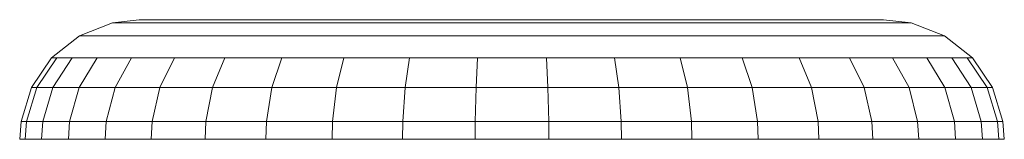
# Model space of a CAD drawing. Units: millimetres. Extents: x -245 to 578302, y -1972 to 596964.
# Drawn here: x 2772 to 2786, y 6727 to 6729 of the extents above; entities that cross this region are included whole.
import ezdxf

# ---------------------------------------------------------------- set-up
doc = ezdxf.new("R2010")
doc.units = ezdxf.units.MM
doc.layers.add('Контур', color=7, linetype='Continuous', lineweight=15)

msp = doc.modelspace()

# ---------------------------------------------------------------- linework, layer by layer
at = {"layer": 'Контур'}
for p, q in [((2772.958, 6728.667), (2773.43, 6728.852)), ((2773.808, 6728.894), (2773.43, 6728.852)), ((2773.43, 6728.852), (2773.493, 6728.852)), ((2773.682, 6728.852), (2773.493, 6728.852)), ((2773.992, 6728.852), (2773.682, 6728.852)), ((2773.808, 6728.894), (2773.884, 6728.894)), ((2773.884, 6728.894), (2774.111, 6728.894)), ((2774.416, 6728.852), (2773.992, 6728.852)), ((2774.111, 6728.894), (2774.481, 6728.894)), ((2774.945, 6728.852), (2774.416, 6728.852)), ((2774.481, 6728.894), (2774.985, 6728.894)), ((2775.568, 6728.852), (2774.945, 6728.852)), ((2774.985, 6728.894), (2775.607, 6728.894)), ((2776.269, 6728.852), (2775.568, 6728.852)), ((2775.607, 6728.894), (2776.329, 6728.894)), ((2776.269, 6728.852), (2777.034, 6728.852)), ((2776.329, 6728.894), (2777.132, 6728.894)), ((2777.845, 6728.852), (2777.034, 6728.852)), ((2777.132, 6728.894), (2777.991, 6728.894)), ((2777.845, 6728.852), (2778.684, 6728.852)), ((2777.991, 6728.894), (2778.883, 6728.894)), ((2779.532, 6728.852), (2778.684, 6728.852)), ((2778.883, 6728.894), (2779.781, 6728.894)), ((2780.372, 6728.852), (2779.532, 6728.852)), ((2779.781, 6728.894), (2780.66, 6728.894)), ((2781.183, 6728.852), (2780.372, 6728.852)), ((2780.66, 6728.894), (2781.494, 6728.894)), ((2781.947, 6728.852), (2781.183, 6728.852)), ((2781.494, 6728.894), (2782.26, 6728.894)), ((2782.648, 6728.852), (2781.947, 6728.852)), ((2782.26, 6728.894), (2782.934, 6728.894)), ((2783.271, 6728.852), (2782.648, 6728.852)), ((2782.934, 6728.894), (2783.499, 6728.894)), ((2783.271, 6728.852), (2783.8, 6728.852)), ((2783.499, 6728.894), (2783.938, 6728.894)), ((2784.224, 6728.852), (2783.8, 6728.852)), ((2783.938, 6728.894), (2784.237, 6728.894)), ((2784.534, 6728.852), (2784.224, 6728.852)), ((2784.237, 6728.894), (2784.389, 6728.894)), ((2784.389, 6728.894), (2784.786, 6728.852)), ((2784.723, 6728.852), (2784.534, 6728.852)), ((2784.786, 6728.852), (2784.723, 6728.852)), ((2784.786, 6728.852), (2785.258, 6728.667)), ((2772.562, 6728.351), (2772.958, 6728.667)), ((2772.958, 6728.667), (2773.027, 6728.667)), ((2773.231, 6728.667), (2773.027, 6728.667)), ((2773.567, 6728.667), (2773.231, 6728.667)), ((2774.027, 6728.667), (2773.567, 6728.667)), ((2774.6, 6728.667), (2774.027, 6728.667)), ((2775.274, 6728.667), (2774.6, 6728.667)), ((2776.033, 6728.667), (2775.274, 6728.667)), ((2776.033, 6728.667), (2776.861, 6728.667)), ((2777.74, 6728.667), (2776.861, 6728.667)), ((2778.649, 6728.667), (2777.74, 6728.667)), ((2779.568, 6728.667), (2778.649, 6728.667)), ((2780.476, 6728.667), (2779.568, 6728.667)), ((2781.355, 6728.667), (2780.476, 6728.667)), ((2782.183, 6728.667), (2781.355, 6728.667)), ((2782.943, 6728.667), (2782.183, 6728.667)), ((2782.943, 6728.667), (2783.616, 6728.667)), ((2784.189, 6728.667), (2783.616, 6728.667)), ((2784.649, 6728.667), (2784.189, 6728.667)), ((2784.985, 6728.667), (2784.649, 6728.667)), ((2785.189, 6728.667), (2784.985, 6728.667)), ((2785.258, 6728.667), (2785.189, 6728.667)), ((2785.258, 6728.667), (2785.654, 6728.351)), ((2772.277, 6727.932), (2772.562, 6728.351)), ((2772.635, 6728.351), (2772.353, 6727.932)), ((2772.562, 6728.351), (2772.635, 6728.351)), ((2772.853, 6728.351), (2772.58, 6727.932)), ((2772.853, 6728.351), (2772.635, 6728.351)), ((2773.21, 6728.351), (2772.853, 6728.351)), ((2773.21, 6728.351), (2772.953, 6727.932)), ((2773.699, 6728.351), (2773.21, 6728.351)), ((2773.699, 6728.351), (2773.464, 6727.932)), ((2774.309, 6728.351), (2773.699, 6728.351)), ((2774.309, 6728.351), (2774.1, 6727.932)), ((2775.027, 6728.351), (2774.309, 6728.351)), ((2775.027, 6728.351), (2774.849, 6727.932)), ((2775.835, 6728.351), (2775.027, 6728.351)), ((2775.835, 6728.351), (2775.692, 6727.932)), ((2775.835, 6728.351), (2776.716, 6728.351)), ((2776.612, 6727.932), (2776.716, 6728.351)), ((2777.652, 6728.351), (2776.716, 6728.351)), ((2777.652, 6728.351), (2777.588, 6727.932)), ((2778.619, 6728.351), (2777.652, 6728.351)), ((2778.619, 6728.351), (2778.598, 6727.932)), ((2779.597, 6728.351), (2778.619, 6728.351)), ((2779.597, 6728.351), (2779.619, 6727.932)), ((2780.565, 6728.351), (2779.597, 6728.351)), ((2780.565, 6728.351), (2780.628, 6727.932)), ((2781.5, 6728.351), (2780.565, 6728.351)), ((2781.5, 6728.351), (2781.604, 6727.932)), ((2782.381, 6728.351), (2781.5, 6728.351)), ((2782.381, 6728.351), (2782.524, 6727.932)), ((2783.19, 6728.351), (2782.381, 6728.351)), ((2783.19, 6728.351), (2783.368, 6727.932)), ((2783.19, 6728.351), (2783.907, 6728.351)), ((2784.116, 6727.932), (2783.907, 6728.351)), ((2784.517, 6728.351), (2783.907, 6728.351)), ((2784.517, 6728.351), (2784.753, 6727.932)), ((2785.006, 6728.351), (2784.517, 6728.351)), ((2785.006, 6728.351), (2785.263, 6727.932)), ((2785.363, 6728.351), (2785.006, 6728.351)), ((2785.363, 6728.351), (2785.636, 6727.932)), ((2785.581, 6728.351), (2785.363, 6728.351)), ((2785.581, 6728.351), (2785.863, 6727.932)), ((2785.654, 6728.351), (2785.581, 6728.351)), ((2785.654, 6728.351), (2785.94, 6727.932)), ((2772.127, 6727.448), (2772.277, 6727.932)), ((2772.353, 6727.932), (2772.205, 6727.448)), ((2772.277, 6727.932), (2772.353, 6727.932)), ((2772.58, 6727.932), (2772.353, 6727.932)), ((2772.58, 6727.932), (2772.437, 6727.448)), ((2772.953, 6727.932), (2772.58, 6727.932)), ((2772.953, 6727.932), (2772.818, 6727.448)), ((2773.464, 6727.932), (2772.953, 6727.932)), ((2773.464, 6727.932), (2773.34, 6727.448)), ((2774.1, 6727.932), (2773.464, 6727.932)), ((2774.1, 6727.932), (2773.991, 6727.448)), ((2774.849, 6727.932), (2774.1, 6727.932)), ((2774.849, 6727.932), (2774.756, 6727.448)), ((2775.692, 6727.932), (2774.849, 6727.932)), ((2775.692, 6727.932), (2775.618, 6727.448)), ((2775.692, 6727.932), (2776.612, 6727.932)), ((2776.558, 6727.448), (2776.612, 6727.932)), ((2777.588, 6727.932), (2776.612, 6727.932)), ((2777.588, 6727.932), (2777.555, 6727.448)), ((2778.598, 6727.932), (2777.588, 6727.932)), ((2778.598, 6727.932), (2778.586, 6727.448)), ((2779.619, 6727.932), (2778.598, 6727.932)), ((2779.619, 6727.932), (2779.63, 6727.448)), ((2780.628, 6727.932), (2779.619, 6727.932)), ((2780.628, 6727.932), (2780.662, 6727.448)), ((2781.604, 6727.932), (2780.628, 6727.932)), ((2781.604, 6727.932), (2781.659, 6727.448)), ((2782.524, 6727.932), (2781.604, 6727.932)), ((2782.524, 6727.932), (2782.599, 6727.448)), ((2783.368, 6727.932), (2782.524, 6727.932)), ((2783.368, 6727.932), (2783.461, 6727.448)), ((2783.368, 6727.932), (2784.116, 6727.932)), ((2784.226, 6727.448), (2784.116, 6727.932)), ((2784.753, 6727.932), (2784.116, 6727.932)), ((2784.753, 6727.932), (2784.876, 6727.448)), ((2785.263, 6727.932), (2784.753, 6727.932)), ((2785.263, 6727.932), (2785.398, 6727.448)), ((2785.636, 6727.932), (2785.263, 6727.932)), ((2785.636, 6727.932), (2785.779, 6727.448)), ((2785.863, 6727.932), (2785.636, 6727.932)), ((2785.863, 6727.932), (2786.011, 6727.448)), ((2785.94, 6727.932), (2785.863, 6727.932)), ((2785.94, 6727.932), (2786.089, 6727.448)), ((2772.108, 6727.194), (2772.127, 6727.448)), ((2772.127, 6727.448), (2772.205, 6727.448)), ((2772.186, 6727.194), (2772.205, 6727.448)), ((2772.437, 6727.448), (2772.205, 6727.448)), ((2772.419, 6727.194), (2772.437, 6727.448)), ((2772.818, 6727.448), (2772.437, 6727.448)), ((2772.801, 6727.194), (2772.818, 6727.448)), ((2773.34, 6727.448), (2772.818, 6727.448)), ((2773.324, 6727.194), (2773.34, 6727.448)), ((2773.991, 6727.448), (2773.34, 6727.448)), ((2773.977, 6727.194), (2773.991, 6727.448)), ((2774.756, 6727.448), (2773.991, 6727.448)), ((2774.744, 6727.194), (2774.756, 6727.448)), ((2775.618, 6727.448), (2774.756, 6727.448)), ((2775.608, 6727.194), (2775.618, 6727.448)), ((2775.618, 6727.448), (2776.558, 6727.448)), ((2776.551, 6727.194), (2776.558, 6727.448)), ((2777.555, 6727.448), (2776.558, 6727.448)), ((2777.55, 6727.194), (2777.555, 6727.448)), ((2778.586, 6727.448), (2777.555, 6727.448)), ((2778.585, 6727.194), (2778.586, 6727.448)), ((2779.63, 6727.448), (2778.586, 6727.448)), ((2780.662, 6727.448), (2779.63, 6727.448)), ((2779.631, 6727.194), (2779.63, 6727.448)), ((2781.659, 6727.448), (2780.662, 6727.448)), ((2780.666, 6727.194), (2780.662, 6727.448)), ((2782.599, 6727.448), (2781.659, 6727.448)), ((2781.665, 6727.194), (2781.659, 6727.448)), ((2783.461, 6727.448), (2782.599, 6727.448)), ((2782.608, 6727.194), (2782.599, 6727.448)), ((2783.461, 6727.448), (2784.226, 6727.448)), ((2783.473, 6727.194), (2783.461, 6727.448)), ((2784.876, 6727.448), (2784.226, 6727.448)), ((2784.239, 6727.194), (2784.226, 6727.448)), ((2785.398, 6727.448), (2784.876, 6727.448)), ((2784.892, 6727.194), (2784.876, 6727.448)), ((2785.779, 6727.448), (2785.398, 6727.448)), ((2785.415, 6727.194), (2785.398, 6727.448)), ((2786.011, 6727.448), (2785.779, 6727.448)), ((2785.797, 6727.194), (2785.779, 6727.448)), ((2786.089, 6727.448), (2786.011, 6727.448)), ((2786.03, 6727.194), (2786.011, 6727.448)), ((2786.108, 6727.194), (2786.089, 6727.448)), ((2772.108, 6727.194), (2772.186, 6727.194)), ((2772.419, 6727.194), (2772.186, 6727.194)), ((2772.801, 6727.194), (2772.419, 6727.194)), ((2773.324, 6727.194), (2772.801, 6727.194)), ((2773.977, 6727.194), (2773.324, 6727.194)), ((2774.744, 6727.194), (2773.977, 6727.194)), ((2775.608, 6727.194), (2774.744, 6727.194)), ((2776.551, 6727.194), (2775.608, 6727.194)), ((2777.55, 6727.194), (2776.551, 6727.194)), ((2778.585, 6727.194), (2777.55, 6727.194)), ((2779.631, 6727.194), (2778.585, 6727.194)), ((2780.666, 6727.194), (2779.631, 6727.194)), ((2781.665, 6727.194), (2780.666, 6727.194)), ((2782.608, 6727.194), (2781.665, 6727.194)), ((2783.473, 6727.194), (2782.608, 6727.194)), ((2784.239, 6727.194), (2783.473, 6727.194)), ((2784.892, 6727.194), (2784.239, 6727.194)), ((2785.415, 6727.194), (2784.892, 6727.194)), ((2785.797, 6727.194), (2785.415, 6727.194)), ((2786.03, 6727.194), (2785.797, 6727.194)), ((2786.108, 6727.194), (2786.03, 6727.194))]:
    msp.add_line(p, q, dxfattribs=at)

doc.saveas('drawing.dxf')
